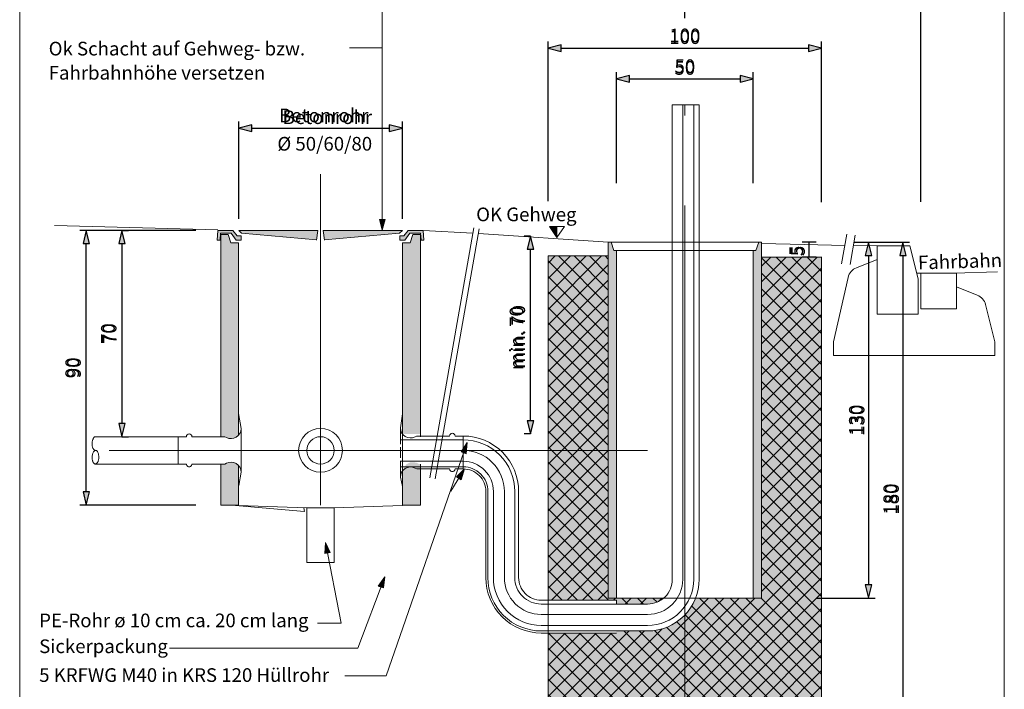
# Model space of a CAD drawing. Units: metres. Extents: x -5.3 to 0, y 0 to 0.72.
# Drawn here: x -4.79 to -4.61, y 0.53 to 0.65 of the extents above; entities that cross this region are included whole.
import ezdxf

# ---------------------------------------------------------------- set-up
doc = ezdxf.new("R2010")
doc.units = ezdxf.units.M
doc.header["$LTSCALE"] = 0.001
doc.linetypes.add('CADWORK_5', pattern=[13.2, 10, -1.5, 0.2, -1.5])
doc.layers.add('7.1b Winkelmast', color=7, linetype='Continuous')
doc.styles.add('arial-', font='txt', dxfattribs={"height": 1})
doc.styles.add('arial-z', font='txt')
doc.dimstyles.new('ISO-25', dxfattribs={"dimtxt": 2.5, "dimasz": 2.5, "dimexe": 1.25, "dimexo": 0.625, "dimtad": 1, "dimtxsty": 'Standard', "dimcen": 2.5, "dimadec": 0, "dimazin": 0, "dimtfac": 1, "dimtmove": 0, "dimatfit": 3, "dimfxl": 1, "dimarcsym": 0})
pattern_1 = [(45.00000000000297, (0, 0), (-0.001414213562373168, 0.001414213562373022), []), (135.0000000000089, (0, 0), (-0.001414213562372875, -0.001414213562373315), [])]

# ---------------------------------------------------------------- blocks, each defined once
blk = doc.blocks.new('cw-line-extremity2')
at = {"linetype": 'Continuous', "lineweight": 0}
blk.add_hatch(color=0, dxfattribs=at).paths.add_polyline_path([(0, 0), (0.002, 0.0005), (0.002, -0.0005)])
at = {"color": 0, "linetype": 'Continuous', "lineweight": -2}
for p, q in [((0, 0), (0.002, 0.0005)), ((0.002, -0.0005), (0, 0)), ((0.002, 0.0005), (0.002, -0.0005))]:
    blk.add_line(p, q, dxfattribs=at)
blk = doc.blocks.new('cw-dimension-symbol5')
at = {"linetype": 'Continuous', "lineweight": -2}
blk.add_hatch(color=0, dxfattribs=at).paths.add_polyline_path([(0, 0), (-1, 0.25), (-1, -0.25)])
at = {"color": 0, "linetype": 'Continuous', "lineweight": -2}
for p, q in [((0, 0), (-1, 0.25)), ((-1, 0.25), (-1, -0.25)), ((-1, -0.25), (0, 0))]:
    blk.add_line(p, q, dxfattribs=at)
blk = doc.blocks.new('*D98')
at = {"layer": '7.1b Winkelmast', "color": 0, "linetype": 'Continuous', "lineweight": -2}
for p, q in [((-4.694340114571061, 0.614255704677105), (-4.695540114618745, 0.614255704677105)), ((-4.694340114571061, 0.5805162756055594), (-4.694340114571061, 0.6118557045817375)), ((-4.694340114571061, 0.578116275510192), (-4.695540114618745, 0.578116275510192))]:
    blk.add_line(p, q, dxfattribs=at)
at = {"layer": 'Defpoints', "color": 0}
for p in [(-4.694340114571061, 0.614255704677105), (-4.694340114571061, 0.614255704677105), (-4.694340114571061, 0.578116275510192)]:
    blk.add_point(p, dxfattribs=at)
at = {"layer": '7.1b Winkelmast', "color": 0, "lineweight": -2, "xscale": 0.002400000095367432, "yscale": 0.002400000095367432, "zscale": 0.002400000095367432}
for p, rotation in [((-4.694340114571061, 0.614255704677105), 90), ((-4.694340114571061, 0.578116275510192), 270)]:
    blk.add_blockref('cw-dimension-symbol5', p, dxfattribs=dict(at, rotation=rotation))
at = {"layer": '7.1b Winkelmast', "color": 7, "linetype": 'Continuous', "lineweight": 18, "insert": (-4.696590114571061, 0.5956123603329062), "char_height": 0.0025, "attachment_point": 5, "rotation": 90, "style": 'arial-z'}
blk.add_mtext('min. 70', dxfattribs=at)
blk = doc.blocks.new('*D99')
at = {"layer": '7.1b Winkelmast', "color": 0, "linetype": 'Continuous', "lineweight": -2}
for p, q in [((-4.747700061787863, 0.6174277646705508), (-4.747700061787863, 0.6351854252949357)), ((-4.745300061692496, 0.633985425247252), (-4.720171357565326, 0.633985425247252)), ((-4.717771357469959, 0.6174277804926038), (-4.717771357469959, 0.6351854252949357))]:
    blk.add_line(p, q, dxfattribs=at)
at = {"layer": 'Defpoints', "color": 0}
for p in [(-4.717771357469959, 0.633985425247252), (-4.747700061787863, 0.6174277646705508), (-4.717771357469959, 0.6174277804926038)]:
    blk.add_point(p, dxfattribs=at)
at = {"layer": '7.1b Winkelmast', "color": 0, "lineweight": -2, "xscale": 0.002400000095367432, "yscale": 0.002400000095367432, "zscale": 0.002400000095367432, "rotation": 180}
blk.add_blockref('cw-dimension-symbol5', (-4.747700061787863, 0.633985425247252), dxfattribs=at)
at = {"layer": '7.1b Winkelmast', "color": 0, "lineweight": -2, "xscale": 0.002400000095367432, "yscale": 0.002400000095367432, "zscale": 0.002400000095367432}
blk.add_blockref('cw-dimension-symbol5', (-4.717771357469959, 0.633985425247252), dxfattribs=at)
at = {"layer": '7.1b Winkelmast', "color": 7, "linetype": 'Continuous', "lineweight": 18, "insert": (-4.732152536171954, 0.635985425247252), "char_height": 0.0025, "attachment_point": 5, "style": 'arial-z'}
blk.add_mtext('Betonrohr', dxfattribs=at)
blk = doc.blocks.new('*D100')
at = {"layer": '7.1b Winkelmast', "color": 0, "linetype": 'Continuous', "lineweight": -2}
for p, q in [((-4.678633511787862, 0.6239372272983194), (-4.678633511787862, 0.644180187304318)), ((-4.676233511692495, 0.6429801872566343), (-4.65603351188323, 0.6429801872566343)), ((-4.653633511787863, 0.6239372272983194), (-4.653633511787863, 0.644180187304318))]:
    blk.add_line(p, q, dxfattribs=at)
at = {"layer": 'Defpoints', "color": 0}
for p in [(-4.653633511787863, 0.6429801872566343), (-4.678633511787862, 0.6239372272983194), (-4.653633511787863, 0.6239372272983194)]:
    blk.add_point(p, dxfattribs=at)
at = {"layer": '7.1b Winkelmast', "color": 0, "lineweight": -2, "xscale": 0.002400000095367432, "yscale": 0.002400000095367432, "zscale": 0.002400000095367432, "rotation": 180}
blk.add_blockref('cw-dimension-symbol5', (-4.678633511787862, 0.6429801872566343), dxfattribs=at)
at = {"layer": '7.1b Winkelmast', "color": 0, "lineweight": -2, "xscale": 0.002400000095367432, "yscale": 0.002400000095367432, "zscale": 0.002400000095367432}
blk.add_blockref('cw-dimension-symbol5', (-4.653633511787863, 0.6429801872566343), dxfattribs=at)
at = {"layer": '7.1b Winkelmast', "color": 7, "linetype": 'Continuous', "lineweight": 18, "insert": (-4.666133511787863, 0.6449801872566343), "char_height": 0.0025, "attachment_point": 5, "style": 'arial-z'}
blk.add_mtext('50', dxfattribs=at)
blk = doc.blocks.new('*D101')
at = {"layer": '7.1b Winkelmast', "color": 0, "linetype": 'Continuous', "lineweight": -2}
for p, q in [((-4.691133511787863, 0.6206272255107761), (-4.691133511787863, 0.6498065214276314)), ((-4.641133511787863, 0.6204764755100012), (-4.641133511787863, 0.6498065214276314)), ((-4.688733511692496, 0.6486065213799477), (-4.64353351188323, 0.6486065213799477))]:
    blk.add_line(p, q, dxfattribs=at)
at = {"layer": 'Defpoints', "color": 0}
for p in [(-4.641133511787863, 0.6486065213799477), (-4.691133511787863, 0.6206272255107761), (-4.641133511787863, 0.6204764755100012)]:
    blk.add_point(p, dxfattribs=at)
at = {"layer": '7.1b Winkelmast', "color": 0, "lineweight": -2, "xscale": 0.002400000095367432, "yscale": 0.002400000095367432, "zscale": 0.002400000095367432, "rotation": 180}
blk.add_blockref('cw-dimension-symbol5', (-4.691133511787863, 0.6486065213799477), dxfattribs=at)
at = {"layer": '7.1b Winkelmast', "color": 0, "lineweight": -2, "xscale": 0.002400000095367432, "yscale": 0.002400000095367432, "zscale": 0.002400000095367432}
blk.add_blockref('cw-dimension-symbol5', (-4.641133511787863, 0.6486065213799477), dxfattribs=at)
at = {"layer": '7.1b Winkelmast', "color": 7, "linetype": 'Continuous', "lineweight": 18, "insert": (-4.666133511787862, 0.6506065213799477), "char_height": 0.0025, "attachment_point": 5, "style": 'arial-z'}
blk.add_mtext('100', dxfattribs=at)
blk = doc.blocks.new('*D102')
at = {"layer": '7.1b Winkelmast', "color": 0, "linetype": 'Continuous', "lineweight": -2}
for p, q in [((-4.642133511787863, 0.613127225510776), (-4.644671227076207, 0.613127225510776)), ((-4.643471227028524, 0.613127225510776), (-4.643471227028524, 0.6104397431656718)), ((-4.642133511787863, 0.6104397431656718), (-4.644671227076207, 0.6104397431656718))]:
    blk.add_line(p, q, dxfattribs=at)
at = {"layer": 'Defpoints', "color": 0}
for p in [(-4.642133511787863, 0.613127225510776), (-4.643471227028524, 0.6104397431656718), (-4.642133511787863, 0.6104397431656718)]:
    blk.add_point(p, dxfattribs=at)
at = {"layer": '7.1b Winkelmast', "color": 7, "linetype": 'Continuous', "lineweight": 18, "insert": (-4.645452122168453, 0.611551859331131), "char_height": 0.0025, "attachment_point": 5, "rotation": 90, "style": 'arial-z'}
blk.add_mtext('5', dxfattribs=at)
blk = doc.blocks.new('*D103')
at = {"layer": '7.1b Winkelmast', "color": 0, "linetype": 'Continuous', "lineweight": -2}
for p, q in [((-4.635222588641279, 0.6131286969155073), (-4.625061870346265, 0.6131286969155073)), ((-4.626261870393948, 0.6107286968201399), (-4.626261870393948, 0.5255272256061435)), ((-4.637947616958187, 0.5231272255107761), (-4.625061870346265, 0.5231272255107761))]:
    blk.add_line(p, q, dxfattribs=at)
at = {"layer": 'Defpoints', "color": 0}
for p in [(-4.635222588641279, 0.6131286969155073), (-4.637947616958187, 0.5231272255107761), (-4.626261870393948, 0.5231272255107761)]:
    blk.add_point(p, dxfattribs=at)
at = {"layer": '7.1b Winkelmast', "color": 0, "lineweight": -2, "xscale": 0.002400000095367432, "yscale": 0.002400000095367432, "zscale": 0.002400000095367432}
for p, rotation in [((-4.626261870393948, 0.6131286969155073), 90), ((-4.626261870393948, 0.5231272255107761), 270)]:
    blk.add_blockref('cw-dimension-symbol5', p, dxfattribs=dict(at, rotation=rotation))
at = {"layer": '7.1b Winkelmast', "color": 7, "linetype": 'Continuous', "lineweight": 18, "insert": (-4.628261870393948, 0.5662272761881352), "char_height": 0.0025, "attachment_point": 5, "rotation": 90, "style": 'arial-z'}
blk.add_mtext('180', dxfattribs=at)
blk = doc.blocks.new('*D104')
at = {"layer": '7.1b Winkelmast', "color": 0, "linetype": 'Continuous', "lineweight": -2}
for p, q in [((-4.635222588641279, 0.613127225510776), (-4.631348316531931, 0.613127225510776)), ((-4.632548316579615, 0.6107272254154086), (-4.632548316579615, 0.5505272256061435)), ((-4.642133511787863, 0.5481272255107761), (-4.631348316531931, 0.5481272255107761))]:
    blk.add_line(p, q, dxfattribs=at)
at = {"layer": 'Defpoints', "color": 0}
for p in [(-4.635222588641279, 0.613127225510776), (-4.642133511787863, 0.5481272255107761), (-4.632548316579615, 0.5481272255107761)]:
    blk.add_point(p, dxfattribs=at)
at = {"layer": '7.1b Winkelmast', "color": 0, "lineweight": -2, "xscale": 0.002400000095367432, "yscale": 0.002400000095367432, "zscale": 0.002400000095367432}
for p, rotation in [((-4.632548316579615, 0.613127225510776), 90), ((-4.632548316579615, 0.5481272255107761), 270)]:
    blk.add_blockref('cw-dimension-symbol5', p, dxfattribs=dict(at, rotation=rotation))
at = {"layer": '7.1b Winkelmast', "color": 7, "linetype": 'Continuous', "lineweight": 18, "insert": (-4.634548316579615, 0.5806272255107761), "char_height": 0.0025, "attachment_point": 5, "rotation": 90, "style": 'arial-z'}
blk.add_mtext('130', dxfattribs=at)
blk = doc.blocks.new('*D105')
at = {"layer": '7.1b Winkelmast', "color": 0, "linetype": 'Continuous', "lineweight": -2}
for p, q in [((-4.666133511787863, 0.6540450381562114), (-4.666133511787863, 0.6652450382038951)), ((-4.622980976667558, 0.6205415516644717), (-4.622980976667558, 0.6652450382038951)), ((-4.663733511692496, 0.6640450381562114), (-4.625380976762925, 0.6640450381562114))]:
    blk.add_line(p, q, dxfattribs=at)
at = {"layer": 'Defpoints', "color": 0}
for p in [(-4.622980976667558, 0.6640450381562114), (-4.666133511787863, 0.6540450381562114), (-4.622980976667558, 0.6205415516644717)]:
    blk.add_point(p, dxfattribs=at)
at = {"layer": '7.1b Winkelmast', "color": 0, "lineweight": -2, "xscale": 0.002400000095367432, "yscale": 0.002400000095367432, "zscale": 0.002400000095367432, "rotation": 180}
blk.add_blockref('cw-dimension-symbol5', (-4.666133511787863, 0.6640450381562114), dxfattribs=at)
at = {"layer": '7.1b Winkelmast', "color": 0, "lineweight": -2, "xscale": 0.002400000095367432, "yscale": 0.002400000095367432, "zscale": 0.002400000095367432}
blk.add_blockref('cw-dimension-symbol5', (-4.622980976667558, 0.6640450381562114), dxfattribs=at)
at = {"layer": '7.1b Winkelmast', "color": 7, "linetype": 'Continuous', "lineweight": 18, "insert": (-4.644557244227711, 0.6660450381562114), "char_height": 0.0025, "attachment_point": 5, "style": 'arial-z'}
blk.add_mtext('Abstand gemäss', dxfattribs=at)
blk = doc.blocks.new('*D106')
at = {"layer": '7.1b Winkelmast', "color": 0, "linetype": 'Continuous', "lineweight": -2}
for p, q in [((-4.769036700318917, 0.615292250750959), (-4.767836700271234, 0.615292250750959)), ((-4.769036700318917, 0.6128922506555915), (-4.769036700318917, 0.5800071300193668)), ((-4.769036700318917, 0.5776071299239993), (-4.767836700271234, 0.5776071299239993))]:
    blk.add_line(p, q, dxfattribs=at)
at = {"layer": 'Defpoints', "color": 0}
for p in [(-4.769036700318917, 0.615292250750959), (-4.769036700318917, 0.5776071299239993), (-4.769036700318917, 0.5776071299239993)]:
    blk.add_point(p, dxfattribs=at)
at = {"layer": '7.1b Winkelmast', "color": 0, "lineweight": -2, "xscale": 0.002400000095367432, "yscale": 0.002400000095367432, "zscale": 0.002400000095367432}
for p, rotation in [((-4.769036700318917, 0.615292250750959), 90), ((-4.769036700318917, 0.5776071299239993), 270)]:
    blk.add_blockref('cw-dimension-symbol5', p, dxfattribs=dict(at, rotation=rotation))
at = {"layer": '7.1b Winkelmast', "color": 7, "linetype": 'Continuous', "lineweight": 18, "insert": (-4.771286700318917, 0.5964496903374792), "char_height": 0.0025, "attachment_point": 5, "rotation": 90, "style": 'arial-z'}
blk.add_mtext('70', dxfattribs=at)
blk = doc.blocks.new('*D107')
at = {"layer": '7.1b Winkelmast', "color": 0, "linetype": 'Continuous', "lineweight": -2}
for p, q in [((-4.755556812348112, 0.615292266573012), (-4.776756812395796, 0.615292266573012)), ((-4.775556812348112, 0.5675162508472801), (-4.775556812348112, 0.6128922664776445)), ((-4.755556812348112, 0.5651162507519126), (-4.776756812395796, 0.5651162507519126))]:
    blk.add_line(p, q, dxfattribs=at)
at = {"layer": 'Defpoints', "color": 0}
for p in [(-4.775556812348112, 0.615292266573012), (-4.755556812348112, 0.615292266573012), (-4.755556812348112, 0.5651162507519126)]:
    blk.add_point(p, dxfattribs=at)
at = {"layer": '7.1b Winkelmast', "color": 0, "lineweight": -2, "xscale": 0.002400000095367432, "yscale": 0.002400000095367432, "zscale": 0.002400000095367432}
for p, rotation in [((-4.775556812348112, 0.615292266573012), 90), ((-4.775556812348112, 0.5651162507519126), 270)]:
    blk.add_blockref('cw-dimension-symbol5', p, dxfattribs=dict(at, rotation=rotation))
at = {"layer": '7.1b Winkelmast', "color": 7, "linetype": 'Continuous', "lineweight": 18, "insert": (-4.777806812348112, 0.5902042586624623), "char_height": 0.0025, "attachment_point": 5, "rotation": 90, "style": 'arial-z'}
blk.add_mtext('90', dxfattribs=at)

msp = doc.modelspace()

# ---------------------------------------------------------------- hatches: boundary and pattern name
at = {"layer": '7.1b Winkelmast', "linetype": 'Continuous', "lineweight": 18, "transparency": 33554687}
for color, points in [(0, [(-4.68950916781216, 0.6140107814252377), (-4.689509167987016, 0.6160107813805342), (-4.690909167955723, 0.6160107812583446), (-4.68950916781216, 0.6140107814252377)]), (7, [(-4.751485701405629, 0.6152922913327813), (-4.75161070140563, 0.6135422913327814), (-4.751109427518212, 0.6135422913327814), (-4.751020141803927, 0.6147922913327813), (-4.749066804451391, 0.6147922913327813), (-4.748153931966867, 0.6135422913327814), (-4.747235701405629, 0.6135422913327814), (-4.747235701405629, 0.6142922913327813), (-4.747985701405629, 0.6142922913327813), (-4.748765999393258, 0.6152922913327813), (-4.751485701405629, 0.6152922913327813)]), (254, [(-4.75098570140563, 0.6145422913327814), (-4.75098570140563, 0.5776071546822786), (-4.75023570140563, 0.5776163002699614), (-4.749387978338625, 0.5772834448024631), (-4.748572716525873, 0.5773411764770746), (-4.747753992578783, 0.5776163002699614), (-4.74773570140563, 0.6130422913327813), (-4.74911070140563, 0.6130422913327813), (-4.74961070140563, 0.6145422913327814), (-4.75098570140563, 0.6145422913327814)]), (7, [(-4.7477000453413, 0.6152922913327813), (-4.747184896347486, 0.6147922913327813), (-4.733479700120748, 0.613584300327301), (-4.73323570140563, 0.6152922913327813), (-4.7477000453413, 0.6152922913327813)]), (7, [(-4.717771357469959, 0.6152922913327813), (-4.718286506463774, 0.6147922913327813), (-4.731991702690499, 0.613584300327301), (-4.73223570140563, 0.6152922913327813), (-4.717771357469959, 0.6152922913327813)]), (7, [(-4.71398570140563, 0.6152922913327813), (-4.71386070140563, 0.6135422913327814), (-4.714361975293048, 0.6135422913327814), (-4.71445126100732, 0.6147922913327813), (-4.716404598359857, 0.6147922913327813), (-4.717317470844393, 0.6135422913327814), (-4.71823570140563, 0.6135422913327814), (-4.71823570140563, 0.6142922913327813), (-4.71748570140563, 0.6142922913327813), (-4.716705403418001, 0.6152922913327813), (-4.71398570140563, 0.6152922913327813)]), (254, [(-4.71773570140563, 0.6130422913327813), (-4.71773570140563, 0.5781163002699614), (-4.714485701405629, 0.5781163002699614), (-4.714485701405629, 0.6145422913327814), (-4.71586070140563, 0.6145422913327814), (-4.716360701405629, 0.6130422913327813), (-4.71773570140563, 0.6130422913327813)]), (254, [(-4.678633511787862, 0.6116272255107761), (-4.679133511787863, 0.6116272255107761), (-4.679633511787863, 0.613127225510776), (-4.680133511787862, 0.613127225510776), (-4.680133511787862, 0.5481272255107761), (-4.678633511787862, 0.5481272255107761), (-4.678633511787862, 0.6116272255107761)]), (254, [(-4.652133511787863, 0.613127225510776), (-4.652633511787863, 0.613127225510776), (-4.653133511787863, 0.6116272255107761), (-4.653633511787863, 0.6116272255107761), (-4.653633511787863, 0.5481272255107761), (-4.652133511787863, 0.5481272255107761), (-4.652133511787863, 0.613127225510776)]), (254, [(-4.75098570140563, 0.572625445856154), (-4.75098570140563, 0.5651163002699614), (-4.747737077552418, 0.5650708874255419), (-4.747753992578783, 0.5726163002699614), (-4.74843448244643, 0.5728437089771032), (-4.749539682546351, 0.5729194713369012), (-4.750253992578783, 0.5726163002699614), (-4.75098570140563, 0.572625445856154)]), (254, [(-4.71773570140563, 0.5711162752702833), (-4.71773570140563, 0.5651163002699614), (-4.714485701405629, 0.5651163002699614), (-4.714485701405629, 0.5721163002699614), (-4.714485711787862, 0.5726162752702832), (-4.71473570140563, 0.5726162752702832), (-4.715150778031978, 0.5728325191333891), (-4.715790893043298, 0.5729616179585457), (-4.716382595994929, 0.5729024476632476), (-4.717011952770758, 0.5725904588341714), (-4.717510865782516, 0.5719718603476882), (-4.71773570140563, 0.5711162752702833)])]:
    msp.add_hatch(color=color, dxfattribs=at).paths.add_polyline_path(points)
at = {"layer": '7.1b Winkelmast', "linetype": 'Continuous', "lineweight": 5, "transparency": 33554687}
for points in [[(-4.680133511787862, 0.5481272255107761), (-4.670000633710891, 0.5481272255107761, -0.1793818247980319), (-4.672935488673288, 0.5470444756746292), (-4.678633511787862, 0.5470444756746292), (-4.678633511787862, 0.5477471246644855), (-4.691133511787863, 0.5477471246644855), (-4.691133511787863, 0.6106272255107761), (-4.680133511787862, 0.6106272255107761), (-4.680133511787862, 0.5481272255107761)], [(-4.66415306603841, 0.5481272255107761), (-4.652133511787863, 0.5481272255107761), (-4.652133511787863, 0.6104397431656718), (-4.641133511787863, 0.6104397431656718), (-4.641133511787863, 0.5231272255107761), (-4.691133511787863, 0.5231272255107761), (-4.691133511787863, 0.5417471246644855), (-4.678633511787862, 0.5417471246644855), (-4.678633511787862, 0.5421272245749832), (-4.672943118493562, 0.5421272245749832, 0.2046918859003084), (-4.666133511787863, 0.5450241970017553, 0.09867467708683458), (-4.66415306603841, 0.5481272255107761)]]:
    msp.add_hatch(color=61, dxfattribs=at).paths.add_polyline_path(points)
at = {"layer": '7.1b Winkelmast', "linetype": 'Continuous', "lineweight": 18, "transparency": 33554687}
h = msp.add_hatch(dxfattribs=at)
h.set_pattern_fill('CDWK_20', style=0, pattern_type=2)
h.set_pattern_definition(pattern_1)
h.paths.add_polyline_path([(-4.680133511787862, 0.5481272255107761), (-4.670000633710891, 0.5481272255107761, -0.1793818247980319), (-4.672935488673288, 0.5470444756746292), (-4.678633511787862, 0.5470444756746292), (-4.678633511787862, 0.5477471246644855), (-4.691133511787863, 0.5477471246644855), (-4.691133511787863, 0.6106272255107761), (-4.680133511787862, 0.6106272255107761), (-4.680133511787862, 0.5481272255107761)])
h = msp.add_hatch(dxfattribs=at)
h.set_pattern_fill('CDWK_20', style=0, pattern_type=2)
h.set_pattern_definition(pattern_1)
h.paths.add_polyline_path([(-4.66415306603841, 0.5481272255107761), (-4.652133511787863, 0.5481272255107761), (-4.652133511787863, 0.6104397431656718), (-4.641133511787863, 0.6104397431656718), (-4.641133511787863, 0.5231272255107761), (-4.691133511787863, 0.5231272255107761), (-4.691133511787863, 0.5417471246644855), (-4.678633511787862, 0.5417471246644855), (-4.678633511787862, 0.5421272245749832), (-4.672943118493562, 0.5421272245749832, 0.2046918859003084), (-4.666133511787863, 0.5450241970017553, 0.09867467708683458), (-4.66415306603841, 0.5481272255107761)])
h = msp.add_hatch(dxfattribs=at)
h.set_pattern_fill('AR-CONC', scale=0.001, style=0)
h.set_pattern_definition([(50, (-4.750985711787862, 0.565116275510192), (0.1821846689960039, -0.01593908553890307), [0.01905, -0.20955]), (355, (-4.750985711787862, 0.565116275510192), (-0.03524342142496934, 0.1910568452390352), [0.01524, -0.16764058417]), (100.4514447, (-4.735803704787863, 0.563788022010192), (0.1469412470903534, 0.1751177519121951), [0.0161900088, -0.1780902446]), (46.1842, (-4.750985711787862, 0.6159162755101919), (0.2710790408921299, -0.04204232793272715), [0.028575, -0.314325]), (96.63555761, (-4.728395811787863, 0.6124127755101919), (0.237404134051503, 0.2474261245977215), [0.02428502314, -0.26713560816]), (351.18415117, (-4.750985711787862, 0.6159162755101919), (0.2374041340649773, 0.2474261245855324), [0.02285996707, -0.25145973192]), (21, (-4.725585711787862, 0.603216275510192), (0.1516143912691325, -0.1022651981870876), [0.01905, -0.20955]), (326, (-4.725585711787862, 0.603216275510192), (0.06180202834764725, 0.1841879661223192), [0.01524, -0.16764]), (71.45144499999999, (-4.712951179187862, 0.594694175610192), (0.2134164192787162, 0.08192276888590527), [0.0161900088, -0.1780899376]), (37.50000000000001, (-4.750985711787862, 0.565116275510192), (0.003088603250591816, 0.0845550388731531), [0, -0.165608, 0, -0.17018, 0, -0.168275]), (7.499999999999999, (-4.750985711787862, 0.565116275510192), (0.06681966251030574, 0.1001805748181195), [0, -0.097028, 0, -0.161798, 0, -0.06413500000000001]), (327.5, (-4.807627711787863, 0.565116275510192), (0.1355905951668714, -0.005728743992673444), [0, -0.0635, 0, -0.19812, 0, -0.26289]), (317.5, (-4.833027711787863, 0.565116275510192), (0.148129181386018, 0.02542649103333303), [0, -0.08255, 0, -0.131572, 0, -0.18669])])
h.paths.add_polyline_path([(-4.750985711787862, 0.565116275510192), (-4.750985711787862, 0.548666325174272), (-4.714406644793169, 0.548666325174272), (-4.714406644793169, 0.565116275510192), (-4.730235711787863, 0.5646162755101919), (-4.730235711787863, 0.554616275510192), (-4.735235711787863, 0.554616275510192), (-4.735235711787863, 0.5646162755101919), (-4.747737061787863, 0.5650708755105734), (-4.750985711787862, 0.565116275510192)])

# ---------------------------------------------------------------- linework, layer by layer
at = {"layer": '7.1b Winkelmast', "color": 7, "lineweight": 18}
for p, q in [((-4.787734511787864, 0.4306611499994993), (-4.787734511787864, 0.7176611499994994)), ((-4.607734511787863, 0.7176611499994994), (-4.607734511787863, 0.4306611499994993)), ((-4.721477661787858, 0.6654040255099535), (-4.721449861787865, 0.615321125510335)), ((-4.727459511787863, 0.648626275511086), (-4.721468361787859, 0.648626275511086)), ((-4.668428511792631, 0.638222525510192), (-4.663511197776208, 0.6382325786948204)), ((-4.668428511792631, 0.5819206757605077), (-4.668428511792631, 0.638222525510192)), ((-4.666519003532548, 0.581923638598621), (-4.666519003532548, 0.6382279117122293)), ((-4.666519003532548, 0.581923638598621), (-4.666519003532548, 0.6382254883483053)), ((-4.666133511787863, 0.6362821255102754), (-4.666133511787863, 0.638222525510192)), ((-4.664519006844563, 0.5819267418399453), (-4.664519006844563, 0.6382310149550439)), ((-4.663511197776208, 0.581928305579722), (-4.663511197776208, 0.6382325786948204)), ((-4.781376461787859, 0.616170825509727), (-4.751482411787857, 0.615423475509882)), ((-4.712751061787852, 0.5701113755106926), (-4.704697961787857, 0.6157826255097986)), ((-4.711781211787859, 0.5699403255105019), (-4.703728111787862, 0.6156116255104542)), ((-4.751610711787863, 0.6135422755107284), (-4.751485711787862, 0.6152922755107284)), ((-4.751485711787862, 0.6152922755107284), (-4.748766011787859, 0.6152922755107284)), ((-4.751109411787859, 0.6135422755107284), (-4.751020161787863, 0.6147922755107283)), ((-4.751020161787863, 0.6147922755107283), (-4.749066811787861, 0.6147922755107283)), ((-4.750985711787862, 0.5776071755111217), (-4.750985711787862, 0.6145422755107284)), ((-4.750985711787862, 0.6145422755107284), (-4.749610711787862, 0.6145422755107284)), ((-4.749110711787862, 0.6130422755107284), (-4.749610711787862, 0.6145422755107284)), ((-4.748153911787854, 0.6135422755107284), (-4.749066811787861, 0.6147922755107283)), ((-4.747985711787862, 0.6142922755107284), (-4.748766011787859, 0.6152922755107284)), ((-4.747985711787862, 0.6142922755107284), (-4.747235711787862, 0.6142922755107284)), ((-4.747700061787863, 0.6152922755107284), (-4.733235711787862, 0.6152922755107284)), ((-4.747184911787859, 0.6147922755107283), (-4.747700061787863, 0.6152922755107284)), ((-4.747235711787862, 0.6135422755107284), (-4.747235711787862, 0.6142922755107284)), ((-4.747184911787859, 0.6147922755107283), (-4.733479711787869, 0.6135842755109072)), ((-4.733235711787862, 0.6152922755107284), (-4.733485711787862, 0.6135422755107284)), ((-4.732235711787863, 0.6152922755107284), (-4.731985711787862, 0.6135422755107284)), ((-4.717771361787862, 0.6152922755107284), (-4.732235711787863, 0.6152922755107284)), ((-4.718286511787865, 0.6147922755107283), (-4.731991711787856, 0.6135842755109072)), ((-4.718286511787865, 0.6147922755107283), (-4.717771361787862, 0.6152922755107284)), ((-4.717485711787862, 0.6142922755107284), (-4.718235711787862, 0.6142922755107284)), ((-4.718235711787862, 0.6135422755107284), (-4.718235711787862, 0.6142922755107284)), ((-4.717485711787862, 0.6142922755107284), (-4.716705411787867, 0.6152922755107284)), ((-4.717317461787863, 0.6135422755107284), (-4.716404611787852, 0.6147922755107283)), ((-4.713985711787863, 0.6152922755107284), (-4.716705411787867, 0.6152922755107284)), ((-4.714451261787862, 0.6147922755107283), (-4.716404611787852, 0.6147922755107283)), ((-4.716360711787862, 0.6130422755107284), (-4.715860711787863, 0.6145422755107284)), ((-4.714485711787862, 0.6145422755107284), (-4.715860711787863, 0.6145422755107284)), ((-4.714485701263114, 0.5776162752702833), (-4.714485711787862, 0.6145422755107284)), ((-4.714361961787858, 0.6135422755107284), (-4.714451261787862, 0.6147922755107283)), ((-4.713860711787863, 0.6135422755107284), (-4.713985711787863, 0.6152922755107284)), ((-4.713985711787863, 0.6152922755107284), (-4.704868611787865, 0.6148149755105377)), ((-4.703877761787863, 0.6147630755111575), (-4.680133511787862, 0.613127225510776)), ((-4.637490273861715, 0.6092146255105734), (-4.636540673861723, 0.614600025510788)), ((-4.635938626667555, 0.609043625509739), (-4.634989026667551, 0.6144290255099535)), ((-4.751109411787859, 0.6135422755107284), (-4.751610711787863, 0.6135422755107284)), ((-4.747735711787862, 0.6130422755107284), (-4.749110711787862, 0.6130422755107284)), ((-4.747235711787862, 0.6135422755107284), (-4.748153911787854, 0.6135422755107284)), ((-4.747735711787862, 0.5778696255102754), (-4.747735711787862, 0.6130422755107284)), ((-4.718235711787862, 0.6135422755107284), (-4.717317461787863, 0.6135422755107284)), ((-4.717735711787863, 0.6130422755107284), (-4.716360711787862, 0.6130422755107284)), ((-4.717735711787863, 0.578116275510192), (-4.717735711787863, 0.6130422755107284)), ((-4.714361961787858, 0.6135422755107284), (-4.713860711787863, 0.6135422755107284)), ((-4.680133511787862, 0.613127225510776), (-4.679633511787863, 0.613127225510776)), ((-4.680133511787862, 0.5481272255107761), (-4.680133511787862, 0.613127225510776)), ((-4.679133511787863, 0.6116272255107761), (-4.679633511787863, 0.613127225510776)), ((-4.679633511787863, 0.613127225510776), (-4.652633511787863, 0.613127225510776)), ((-4.653133511787863, 0.6116272255107761), (-4.652633511787863, 0.613127225510776)), ((-4.652133511787863, 0.613127225510776), (-4.652633511787863, 0.613127225510776)), ((-4.652133511787863, 0.5481272255107761), (-4.652133511787863, 0.613127225510776)), ((-4.652133511787863, 0.6129397431656719), (-4.64423406178786, 0.6127422755107284)), ((-4.64423406178786, 0.6127422755107284), (-4.636900582226611, 0.6125589023977518)), ((-4.635314326667553, 0.6125841255098582), (-4.630980976667558, 0.6124758255109192)), ((-4.630980976667558, 0.6124758255109192), (-4.624980976667558, 0.6124758255109192)), ((-4.630980976667558, 0.6124758255109192), (-4.630980976667558, 0.6099758255109191)), ((-4.630980976667558, 0.5999758255109191), (-4.630980976667558, 0.6124758255109192)), ((-4.630980976667558, 0.6124758255109192), (-4.624980976667558, 0.6124758255109192)), ((-4.624980976667558, 0.6124758255109192), (-4.623480976667558, 0.6064758255109192)), ((-4.680133511787862, 0.6106272255107761), (-4.691133511787863, 0.6106272255107761)), ((-4.691133511787863, 0.5231272255107761), (-4.691133511787863, 0.6106272255107761)), ((-4.678633511787862, 0.6116272255107761), (-4.679133511787863, 0.6116272255107761)), ((-4.678633511787862, 0.6116272255107761), (-4.653633511787863, 0.6116272255107761)), ((-4.678633511787862, 0.5481272255107761), (-4.678633511787862, 0.6116272255107761)), ((-4.653633511787863, 0.6116272255107761), (-4.653133511787863, 0.6116272255107761)), ((-4.653633511787863, 0.5481272255107761), (-4.653633511787863, 0.6116272255107761)), ((-4.652133511787863, 0.6104397431656718), (-4.641133511787863, 0.6104397431656718)), ((-4.641133511787863, 0.5231272255107761), (-4.641133511787863, 0.6104764755100012)), ((-4.634757426667552, 0.6084857755109668), (-4.630980976667558, 0.6099757255107164)), ((-4.636276126667554, 0.606721275509894), (-4.638980976667558, 0.5949755255103112)), ((-4.623730976667559, 0.6074758255109192), (-4.616980976667558, 0.6074758255109192)), ((-4.623730976667559, 0.6074758255109192), (-4.616480976667558, 0.6074758255109192)), ((-4.622980976667558, 0.6074758255109192), (-4.622980976667558, 0.6009758255109191)), ((-4.616980976667558, 0.6074758255109192), (-4.608974791461276, 0.6077159970238805)), ((-4.616480976667558, 0.6009758255109191), (-4.616480976667558, 0.6074758255109192)), ((-4.623480976667558, 0.6064758255109192), (-4.623480976667558, 0.5999758255109191)), ((-4.612678176667553, 0.6034754755109549), (-4.616480976667558, 0.6049758255109191)), ((-4.609480976667558, 0.5949758255109191), (-4.611169826667546, 0.6017542755112052)), ((-4.623480976667558, 0.5999758255109191), (-4.630980976667558, 0.5999758255109191)), ((-4.622980976667558, 0.6009758255109191), (-4.616480976667558, 0.6009758255109191)), ((-4.638980976667558, 0.5924755255103111), (-4.638980976667558, 0.5949755255103112)), ((-4.609480976667558, 0.5924758255109192), (-4.609480976667558, 0.5949758255109191)), ((-4.609480976667558, 0.5924758255109192), (-4.638980976667558, 0.5924755755111576)), ((-4.747254011787859, 0.579116275510192), (-4.747735711787862, 0.5818482255101204)), ((-4.718147025555989, 0.57923127527982, 0.125), (-4.71773570140563, 0.581821594196558, 0.125)), ((-4.668428511792631, 0.5819206757605077), (-4.668428511792631, 0.5515514525547623)), ((-4.666519003532548, 0.581923638598621), (-4.666519003668753, 0.5515345249041915)), ((-4.664519006844563, 0.5515575186342001), (-4.664519006844563, 0.5819267418399453)), ((-4.663511197776208, 0.581928305579722), (-4.663511197776208, 0.5515590823754668)), ((-4.747254011787859, 0.571116275510192), (-4.747254011787859, 0.579116275510192)), ((-4.718147035938222, 0.5762312755197286), (-4.718147025555989, 0.57923127527982)), ((-4.71773570140563, 0.5701022752791643), (-4.71773570140563, 0.579360325279832)), ((-4.773884661787865, 0.5776162755101919), (-4.758754011787858, 0.5776162755101919)), ((-4.758754011787858, 0.5776162755101919), (-4.758754011787858, 0.5726162755101919)), ((-4.757254011787858, 0.5776162755101919), (-4.758754011787858, 0.5776162755101919)), ((-4.750254011787859, 0.5776162755101919), (-4.756254011787859, 0.5776162755101919)), ((-4.749937261787861, 0.5774579255104065), (-4.750254011787859, 0.5776162755101919)), ((-4.750254011787859, 0.5776162755101919), (-4.750235711787862, 0.5776162755101919)), ((-4.705916716309637, 0.5765518638625742), (-4.720754834107566, 0.5339323218792678)), ((-4.718147033178551, 0.5770286988884211), (-4.706654655376263, 0.5770286988884211)), ((-4.715463775555987, 0.5775729252785444), (-4.715147025555989, 0.57773127527982)), ((-4.715147025555989, 0.57773127527982), (-4.715165325555997, 0.57773127527982)), ((-4.715147025555989, 0.57773127527982), (-4.709147025555989, 0.57773127527982)), ((-4.70814702555599, 0.57773127527982), (-4.70664702555599, 0.57773127527982)), ((-4.70664702555599, 0.57773127527982), (-4.70664702555599, 0.57173127527982)), ((-4.680133511787862, 0.5777312755197287, 0.125), (-4.680133511787862, 0.57223127527982, 0.125)), ((-4.718147035938222, 0.5737312755197287), (-4.718147035938222, 0.5757312755197287)), ((-4.718147035938222, 0.5751191867157818), (-4.706651692523715, 0.5751191867157818)), ((-4.773884661787865, 0.5726162755101919), (-4.758754011787858, 0.5726162755101919)), ((-4.758754011787858, 0.5726162755101919), (-4.757254011787858, 0.5726162755101919)), ((-4.756254011787859, 0.5726162755101919), (-4.750254011787859, 0.5726162755101919)), ((-4.750985711787862, 0.565116275510192), (-4.750985711787862, 0.5726254255101085)), ((-4.749937261787861, 0.5727746755108237), (-4.750254011787859, 0.5726162755101919)), ((-4.718147025555989, 0.57023127527982), (-4.718147035938222, 0.5732312755197286)), ((-4.718147035938222, 0.5731191867157818), (-4.70664858928033, 0.5731191867157818)), ((-4.714485711787862, 0.565116275510192), (-4.714485711787862, 0.5726162752702832)), ((-4.747735711787862, 0.565116275510192), (-4.747735711787862, 0.5723629755109548)), ((-4.747254011787859, 0.571116275510192), (-4.747674961787858, 0.5687289255097508)), ((-4.71814703158976, 0.5721113761246205), (-4.70664702555599, 0.5721113761246205)), ((-4.717735711787863, 0.565070825509727), (-4.717735711787863, 0.572116275510192)), ((-4.715463775555987, 0.5718896752789617), (-4.715147025555989, 0.57173127527982)), ((-4.709147025555989, 0.57173127527982), (-4.715147025555989, 0.57173127527982)), ((-4.70664702555599, 0.57173127527982), (-4.70814702555599, 0.57173127527982)), ((-4.718147025555989, 0.57023127527982, 0.125), (-4.717735711787863, 0.5685219060078264, 0.125)), ((-4.702520149520785, 0.5676043992444874), (-4.702520149520785, 0.5518740006998182)), ((-4.702140048675332, 0.5676043992444874), (-4.702140048675332, 0.5518737384468317)), ((-4.701132249888487, 0.5676028355196119), (-4.701132249888487, 0.5518737384468317)), ((-4.699132252296014, 0.5675997322767973), (-4.699132252296014, 0.5518706352040171)), ((-4.697222734658909, 0.5675967694237829), (-4.697222734658909, 0.5518751915335656)), ((-4.696520149520785, 0.5676043992444874), (-4.696520149520785, 0.5518740006998182)), ((-4.750985711787862, 0.565116275510192), (-4.747735711787862, 0.565116275510192)), ((-4.747737061787863, 0.5650708755105734), (-4.735235711787863, 0.5646162755101919)), ((-4.735235711787863, 0.554616275510192), (-4.735235711787863, 0.5646162755101919)), ((-4.735235711787863, 0.5646162755101919), (-4.732735711787862, 0.5646162755101919)), ((-4.732735711787862, 0.5646162755101919), (-4.730235711787863, 0.5646162755101919)), ((-4.730235711787863, 0.5646162755101919), (-4.717734311787854, 0.5650708755105734)), ((-4.730235711787863, 0.554616275510192), (-4.730235711787863, 0.5646162755101919)), ((-4.717735711787863, 0.565116275510192), (-4.714485711787862, 0.565116275510192)), ((-4.728942741558212, 0.5435205538541079), (-4.731822411787859, 0.5583067755103112)), ((-4.735235711787863, 0.554616275510192), (-4.730235711787863, 0.554616275510192)), ((-4.725908062614058, 0.5389957665145397), (-4.721006208782422, 0.5520314674943686)), ((-4.692393273485592, 0.5477471246644855), (-4.678633511787862, 0.5477471246644855)), ((-4.680133511787862, 0.5481272255107761), (-4.652133511787863, 0.5481272255107761)), ((-4.678633511787862, 0.5477471246644855), (-4.678633511787862, 0.5470444756746292)), ((-4.692393273485592, 0.5470444756746292), (-4.672935488673288, 0.5470444756746292)), ((-4.692388846567203, 0.5451350284159183), (-4.672938451511285, 0.5451350284159183)), ((-4.728942741558212, 0.5435205538541079), (-4.733296541558218, 0.5435205538541079)), ((-4.692393535738415, 0.5421272245749832), (-4.672943118493562, 0.5421272245749832)), ((-4.672941554753262, 0.5431349707260729), (-4.692385457019787, 0.5431349707260729)), ((-4.692393273485592, 0.5417471246644855), (-4.678633511787862, 0.5417471246644855)), ((-4.760377259673388, 0.5389957665145397), (-4.725908062614058, 0.5389957665145397)), ((-4.720754834107566, 0.5339323218792678), (-4.728282424822636, 0.5339323218792678))]:
    msp.add_line(p, q, dxfattribs=at)
at = {"layer": '7.1b Winkelmast', "color": 7, "linetype": 'ByBlock', "lineweight": 18}
for p, q in [((-4.689509167987016, 0.6160107813805342), (-4.688109168018308, 0.6160107815042138)), ((-4.688109168018308, 0.6160107815042138), (-4.68950916781216, 0.6140107814252377))]:
    msp.add_line(p, q, dxfattribs=at)
at = {"layer": '7.1b Winkelmast', "color": 7, "linetype": 'Continuous', "lineweight": 18}
msp.add_line((-4.70641314380056, 0.5717239071741701, 0.125), (-4.708913230654598, 0.5676800927564501, 0.125), dxfattribs=at)
at = {"layer": '7.1b Winkelmast', "color": 7, "linetype": 'CADWORK_5', "lineweight": 18}
for points in [[(-4.666133511787863, 0.5198488026678563), (-4.666133511787863, 0.6408343936726452)], [(-4.666133511787863, 0.5191470621198416), (-4.666133511787863, 0.638222525510192)], [(-4.732735711787862, 0.565116275510192), (-4.732735711787862, 0.625550025510788)], [(-4.771384661787865, 0.575116275510192), (-4.672935488673288, 0.575116275510192)]]:
    msp.add_lwpolyline(points, dxfattribs=at)
at = {"layer": '7.1b Winkelmast', "color": 0, "linetype": 'Continuous', "lineweight": 18}
msp.add_lwpolyline([(-4.68950916781216, 0.6140107814252377), (-4.689509167987016, 0.6160107813805342), (-4.690909167955723, 0.6160107812583446), (-4.68950916781216, 0.6140107814252377)], close=True, dxfattribs=at)
at = {"layer": '7.1b Winkelmast', "color": 7, "lineweight": 18}
msp.add_lwpolyline([(-4.773843054530118, 0.5776162755101919), (-4.773910644864384, 0.5776133331224322), (-4.773977917225612, 0.5775951296195388), (-4.774044048354949, 0.5775618877708912), (-4.774108228959609, 0.5775140143811703), (-4.77416967361673, 0.5774520953089), (-4.774227630385151, 0.5773768883034587), (-4.774281390007446, 0.5772893137216568), (-4.774330294589582, 0.5771904432788492), (-4.774373745652044, 0.5770814869180322), (-4.774411211453867, 0.5769637780174613), (-4.774442233499873, 0.5768387570604683), (-4.774466432151629, 0.576707954017818), (-4.774483511273353, 0.5765729696169496), (-4.774493261855888, 0.5764354557543994), (-4.774495564574562, 0.5762970952868461), (-4.77449039124942, 0.5761595814242959), (-4.774477805190021, 0.5760245970234276), (-4.774457960420754, 0.5758937939792872), (-4.774431099795946, 0.5757687730222941), (-4.77439755202781, 0.575651064120233), (-4.774357727663778, 0.575542107757926), (-4.774312114062393, 0.5754432373121381), (-4.774261269429152, 0.5753556627303362), (-4.774205815985321, 0.5752804557219148), (-4.774146432353393, 0.5752185366481543), (-4.774083845252334, 0.5751706632554532), (-4.77401882060417, 0.5751374214053154), (-4.773952154160932, 0.5751192179009319), (-4.773884661766398, 0.575116275510192)], dxfattribs=at)
msp.add_lwpolyline([(-4.773274232211429, 0.5738529375389219), (-4.773274855978194, 0.5739882352903486), (-4.773282629194483, 0.5741221031829715), (-4.773297460715554, 0.5742529717355966), (-4.773319176592922, 0.5743793066263199), (-4.773347522257362, 0.5744996266514063), (-4.773382165426692, 0.5746125212654472), (-4.773422699900275, 0.5747166668325663), (-4.77346865046327, 0.5748108422741294), (-4.773519478364336, 0.5748939436033368), (-4.773574587695068, 0.5749649964541197), (-4.773633332384075, 0.5750231677874923), (-4.773695023661852, 0.5750677756801248), (-4.773758938276721, 0.5750982969462872), (-4.773824326891242, 0.5751143740057946), (-4.773890422874526, 0.5751158182129265), (-4.773956451318763, 0.5751026126340032), (-4.774021638084879, 0.575074912250042), (-4.774085218931537, 0.5750330415710807), (-4.774146448444971, 0.5749774916917086), (-4.774204608727037, 0.5749089137971402), (-4.774259017936234, 0.5748281119152904), (-4.774309038173222, 0.5747360334485769), (-4.774354082979239, 0.5746337577998638), (-4.774393624257098, 0.574522484126687), (-4.774427198378043, 0.5744035170570017), (-4.774454411765246, 0.5742782512784005), (-4.774474945394404, 0.5741481554582716), (-4.77448855846466, 0.5740147548601031), (-4.774495091364289, 0.573879613481462), (-4.774494467597525, 0.5737443157300354), (-4.774486694381235, 0.5736104478374123), (-4.774471862860164, 0.5734795792847872), (-4.774450146982796, 0.5733532443955541), (-4.774421801318368, 0.5732329243704677), (-4.774387158149027, 0.5731200297549367), (-4.774346623675456, 0.5730158841878176), (-4.774300673112448, 0.5729217087462545), (-4.774249845211371, 0.5728386074185372), (-4.77419473588065, 0.5727675545662642), (-4.774135991191654, 0.5727093832328916), (-4.774074299913866, 0.5726647753417492), (-4.774010385298985, 0.5726342540740967), (-4.773944996684487, 0.5726181770145894), (-4.77387890070118, 0.5726167328089475), (-4.773812872256967, 0.5726299383863807), (-4.773747685490852, 0.5726576387703419), (-4.773684104644182, 0.5726995094493031), (-4.773622875130759, 0.5727550593286753), (-4.77356471484867, 0.5728236372232437), (-4.773510305639497, 0.5729044391065836), (-4.773460285402497, 0.5729965175732971), (-4.773415240596491, 0.57309879322052), (-4.77337569931862, 0.5732100668951869), (-4.773342125197675, 0.5733290339633823), (-4.773314911810472, 0.5734542997419835), (-4.773294378181315, 0.5735843955621124), (-4.773280765111069, 0.5737177961602807), (-4.773274232211429, 0.5738529375389219)], close=True, dxfattribs=at)
for radius in [0.004000000000000004, 0.002500000000000002]:
    msp.add_circle((-4.732735711787862, 0.575116275510192), radius, dxfattribs=at)
for centre, radius, start, end in [((-4.633839926670517, 0.6061602255123653), 0.002499999996649697, 111.531066957174, 167.03192703152), ((-4.613595676663793, 0.6011499255127859), 0.002499999995955607, 13.99035998504174, 68.46893305613473), ((-4.756754011787859, 0.5776162755101922), 0.000499999999999723, 3.816665617758336e-11, 179.9999999999618), ((-4.749108111789163, 0.5791162755118808), 0.001854100001304443, 243.4349490651843, 5.218984712839003e-08), ((-4.71629292555609, 0.5792312752792356), 0.001854099999899414, 179.9999999819401, 296.5650510050689), ((-4.708647025555989, 0.5777312752798203), 0.0004999999999997229, 2.544443745172224e-11, 179.9999999999746), ((-4.706640043258294, 0.5676113815420541), 0.009417319935631724, 359.9110985876717, 90.08890141048896), ((-4.706640043259569, 0.5676113815410359), 0.01011989614752777, 359.9604683536821, 90.03953164559633), ((-4.706640043260753, 0.5676113815398048), 0.007507800002367531, 359.9110986077972, 90.08890139185031), ((-4.756754011787859, 0.5726162755101917), 0.0004999999999997229, 179.9999999999746, 2.544443745172224e-11), ((-4.749108111787758, 0.5711162755107764), 0.001854099999899414, 1.8059910300555e-08, 116.565051005069), ((-4.706640043258425, 0.5676113815411449), 0.005507800000037382, 359.9110985943679, 90.08890140950456), ((-4.71629292555609, 0.5702312752789145), 0.001854099999899309, 63.43494899492799, 179.9999999720181), ((-4.708647025555989, 0.5717312752798197), 0.0004999999999997229, 179.9999999999618, 3.816665617758336e-11), ((-4.706640043257869, 0.5676113815420848), 0.00449999999948192, 359.9110985901759, 90.0889014164905), ((-4.706640043259341, 0.5676113815412634), 0.004119899655266356, 359.902896584489, 90.09710341373537), ((-4.692400255782021, 0.55186701840325), 0.01011989614750809, 179.9604683535708, 270.0395316456417), ((-4.692400255783223, 0.5518670184030244), 0.009739796146313965, 179.9604683534372, 270.039531652448), ((-4.692400255782522, 0.5518670184035636), 0.008731999654986774, 179.9028965760313, 270.0971034225948), ((-4.692400255781975, 0.5518670184034237), 0.006731999655529837, 179.9028965787757, 270.0971034165744), ((-4.692400255784774, 0.5518670184015441), 0.004822549652725681, 179.9028965530414, 270.0971034458546), ((-4.692400255782248, 0.5518670184030224), 0.004119899655246726, 179.9028965842153, 270.097103413847), ((-4.672928506375572, 0.5515444702571759), 0.009417319935612116, 269.9110985893865, 0.08890141244801694), ((-4.672928506374746, 0.551544470256255), 0.008409509653262521, 269.9110985837182, 0.08890141239604593), ((-4.672928506375538, 0.5515444702565354), 0.006409510558539592, 269.9110985888204, 0.0889014164842162), ((-4.672928506375167, 0.551544470257165), 0.004499999999482108, 269.9110985835095, 0.0889014098226219)]:
    msp.add_arc(centre, radius, start, end, dxfattribs=at)

# ---------------------------------------------------------------- block references
for p, rotation in [((-4.721449861787865, 0.615321125510335), 90.03180371956333), ((-4.705916716309637, 0.5765518638625742), 250.8042887807201), ((-4.70641314380056, 0.5717239071741701), 238.2735851607874), ((-4.731822411787859, 0.5583067755103112), 281.0206090920113), ((-4.721006208782422, 0.5520314674943686), 249.3920825139778)]:
    msp.add_blockref('cw-line-extremity2', p, dxfattribs=dict(at, rotation=rotation))

# ---------------------------------------------------------------- texts
at = {"layer": '7.1b Winkelmast', "color": 7, "linetype": 'Continuous', "style": 'arial-'}
for s, p in [('100', (-4.668984539276571, 0.6493565213799477)), ('50', (-4.668034196716757, 0.6437301872566343)), ('Betonrohr', (-4.73966965958504, 0.634735425247252)), ('Ø 50/60/80', (-4.740628563851398, 0.6298773046761752))]:
    msp.add_text(s, height=0.0025, dxfattribs=at).set_placement(p)
at = {"layer": '7.1b Winkelmast', "linetype": 'Continuous', "style": 'arial-'}
for s, p in [('OK Gehweg', (-4.704282511787862, 0.6169749755099416)), ('PE-Rohr ø 10 cm ca. 20 cm lang', (-4.784178134334693, 0.5428020858317614)), ('Sickerpackung', (-4.784178134334693, 0.5380800358310343)), ('5 KRFWG M40 in KRS 120 Hüllrohr', (-4.784178134334693, 0.5328190671861172))]:
    msp.add_text(s, height=0.0025, dxfattribs=at).set_placement(p)
at = {"layer": '7.1b Winkelmast', "color": 7, "linetype": 'Continuous', "style": 'arial-'}
for s, p in [('5', (-4.644202122168453, 0.610601516866684)), ('min. 70', (-4.695340114571062, 0.5899959216579794)), ('70', (-4.770036700318917, 0.5945490054085851)), ('90', (-4.776556812348113, 0.5883035737335682)), ('130', (-4.633298316579615, 0.5777761980220676)), ('180', (-4.627011870393949, 0.5633762486994267))]:
    msp.add_text(s, height=0.0025, rotation=90, dxfattribs=at).set_placement(p)
at = {"layer": '7.1b Winkelmast', "linetype": 'Continuous', "style": 'arial-'}
msp.add_text('Fahrbahn', height=0.0025, rotation=1.718513901036615, dxfattribs=at).set_placement((-4.623483877168701, 0.6081735080249666))
at = {"layer": '7.1b Winkelmast', "color": 7, "linetype": 'Continuous', "insert": (-4.782434861787864, 0.6497609255105259), "char_height": 0.0025, "width": 0.05475300000000377, "attachment_point": 1, "line_spacing_factor": 1.058399760282023, "style": 'arial-'}
msp.add_mtext('{\\fArial|b0|i0;\\W1.000000;\\H0.002500;\\C256;Ok Schacht auf Gehweg- bzw.}\\P{\\fArial|b0|i0;\\W1.000000;\\H0.002500;\\C256;Fahrbahnhöhe versetzen}', dxfattribs=at)

# ---------------------------------------------------------------- dimensions: what is measured, and where the dimension line sits
at = {"layer": '7.1b Winkelmast', "color": 7, "linetype": 'Continuous', "lineweight": 18}
for base, p1, p2, angle, text, picture, middle, dimtype in [((-4.622980976667558, 0.6640450381562114), (-4.666133511787863, 0.6540450381562114), (-4.622980976667558, 0.6205415516644717), 180, 'Abstand gemäss', '*D105', (-4.644557244227711, 0.6660450381562114), 160), ((-4.641133511787863, 0.6486065213799477), (-4.691133511787863, 0.6206272255107761), (-4.641133511787863, 0.6204764755100012), 180, '100', '*D101', (-4.666133511787862, 0.6506065213799477), 160), ((-4.653633511787863, 0.6429801872566343), (-4.678633511787862, 0.6239372272983194), (-4.653633511787863, 0.6239372272983194), 0, '50', '*D100', (-4.666133511787863, 0.6449801872566343), 161), ((-4.717771357469959, 0.633985425247252), (-4.747700061787863, 0.6174277646705508), (-4.717771357469959, 0.6174277804926038), 180, 'Betonrohr', '*D99', (-4.732152536171954, 0.635985425247252), 160)]:
    dim = msp.add_linear_dim(base=base, p1=p1, p2=p2, angle=angle, text=text, dimstyle='ISO-25', override={"dimtxt": 0.0025, "dimasz": 0.002400000095367432, "dimexe": 0.001200000047683716, "dimexo": 0, "dimgap": 0, "dimdec": 2, "dimlfac": 1000, "dimtxsty": 'arial-z', "dimblk": 'cw-dimension-symbol5', "dimclrt": 7, "dimtmove": 2}, dxfattribs=at)
    dim.commit()
    dim.dimension.update_dxf_attribs({"geometry": picture, "text_midpoint": middle, "dimtype": dimtype})
for base, p1, p2, angle, text, override, picture, middle, dimtype in [((-4.775556812348112, 0.615292266573012), (-4.755556812348112, 0.5651162507519126), (-4.755556812348112, 0.615292266573012), 90, '90', {"dimtxt": 0.0025, "dimasz": 0.002400000095367432, "dimexe": 0.001200000047683716, "dimexo": 0, "dimgap": 0, "dimdec": 3, "dimlfac": 1000, "dimtxsty": 'arial-z', "dimblk": 'cw-dimension-symbol5', "dimclrt": 7, "dimtmove": 2}, '*D107', (-4.777806812348112, 0.5902042586624623), 161), ((-4.769036700318917, 0.5776071299239993), (-4.769036700318917, 0.615292250750959), (-4.769036700318917, 0.5776071299239993), 270, '70', {"dimtxt": 0.0025, "dimasz": 0.002400000095367432, "dimexe": 0.001200000047683716, "dimexo": 0, "dimgap": 0, "dimdec": 3, "dimlfac": 1000, "dimtxsty": 'arial-z', "dimblk": 'cw-dimension-symbol5', "dimclrt": 7, "dimtmove": 2}, '*D106', (-4.771286700318917, 0.5964496903374792), 161), ((-4.694340114571061, 0.614255704677105), (-4.694340114571061, 0.578116275510192), (-4.694340114571061, 0.614255704677105), 90, 'min. 70', {"dimtxt": 0.0025, "dimasz": 0.002400000095367432, "dimexe": 0.001200000047683716, "dimexo": 0, "dimgap": 0, "dimdec": 0, "dimlfac": 1000, "dimtxsty": 'arial-z', "dimblk": 'cw-dimension-symbol5', "dimclrt": 7, "dimtmove": 2}, '*D98', (-4.696590114571061, 0.5956123603329062), 161), ((-4.643471227028524, 0.6104397431656718), (-4.642133511787863, 0.613127225510776), (-4.642133511787863, 0.6104397431656718), 270, '5', {"dimtxt": 0.0025, "dimasz": 0.002400000095367432, "dimexe": 0.001200000047683716, "dimexo": 0, "dimgap": 0, "dimdec": 2, "dimlfac": 1000, "dimtxsty": 'arial-z', "dimblk": 'cw-dimension-symbol5', "dimclrt": 7, "dimtmove": 2}, '*D102', (-4.645452122168453, 0.611551859331131), 161), ((-4.632548316579615, 0.5481272255107761), (-4.635222588641279, 0.613127225510776), (-4.642133511787863, 0.5481272255107761), 90, '130', {"dimtxt": 0.0025, "dimasz": 0.002400000095367432, "dimexe": 0.001200000047683716, "dimexo": 0, "dimgap": 0, "dimdec": 2, "dimlfac": 1000, "dimtxsty": 'arial-z', "dimblk": 'cw-dimension-symbol5', "dimclrt": 7, "dimtmove": 2}, '*D104', (-4.634548316579615, 0.5806272255107761), 160), ((-4.626261870393948, 0.5231272255107761), (-4.635222588641279, 0.6131286969155073), (-4.637947616958187, 0.5231272255107761), 90, '180', {"dimtxt": 0.0025, "dimasz": 0.002400000095367432, "dimexe": 0.001200000047683716, "dimexo": 0, "dimgap": 0, "dimdec": 2, "dimlfac": 1000, "dimtxsty": 'arial-z', "dimblk": 'cw-dimension-symbol5', "dimclrt": 7, "dimtmove": 2}, '*D103', (-4.628261870393948, 0.5662272761881352), 160)]:
    dim = msp.add_linear_dim(base=base, p1=p1, p2=p2, angle=angle, text=text, dimstyle='ISO-25', override=override, dxfattribs=at)
    dim.commit()
    dim.dimension.update_dxf_attribs({"geometry": picture, "text_midpoint": middle, "dimtype": dimtype, "text_rotation": 90})

doc.saveas('drawing.dxf')
